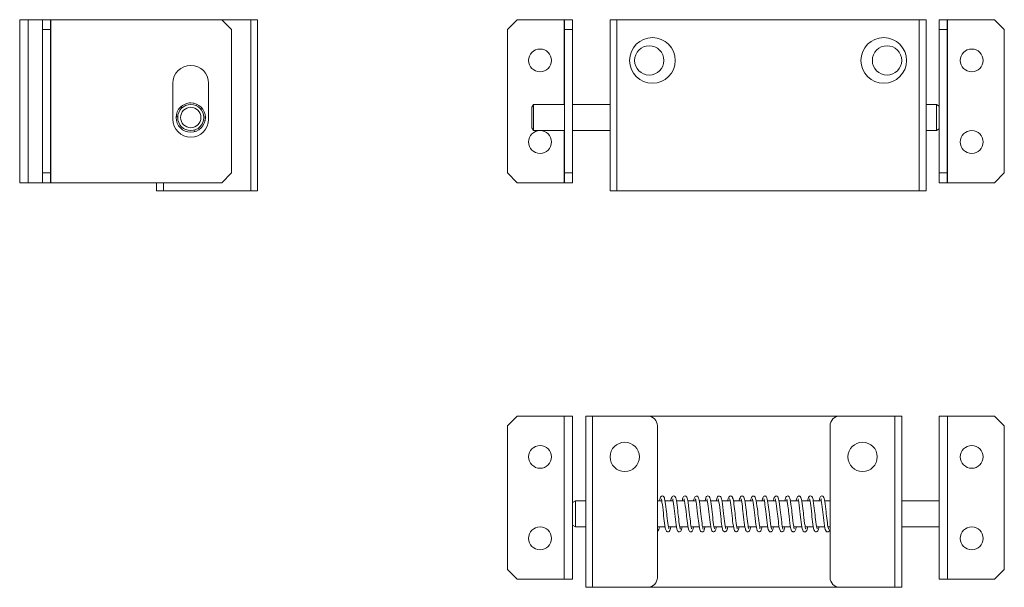
# Model space of a CAD drawing. Units: millimetres. Extents: x 11 to 1423, y 6 to 1033.
# Drawn here: x 375 to 677, y 314 to 488 of the extents above; entities that cross this region are included whole.
import ezdxf

# ---------------------------------------------------------------- set-up
doc = ezdxf.new("R2010")
doc.units = ezdxf.units.MM

msp = doc.modelspace()

# ---------------------------------------------------------------- linework, layer by layer
at = {"color": 7, "linetype": 'Continuous', "lineweight": 15}
for p, q in [((375.12, 488.13), (375.12, 438.13)), ((377.72, 488.13), (375.12, 488.13)), ((377.72, 438.13), (377.72, 488.13)), ((377.72, 488.13), (382.12, 488.13)), ((382.12, 488.13), (382.12, 485.13)), ((384.62, 488.13), (382.12, 488.13)), ((384.62, 488.13), (384.62, 485.13)), ((384.62, 488.13), (384.72, 488.13)), ((384.72, 488.13), (384.72, 438.13)), ((384.72, 488.13), (437.12, 488.13)), ((446.02, 488.13), (437.12, 488.13)), ((440.12, 485.13), (437.12, 488.13)), ((446.02, 488.13), (446.02, 435.63)), ((448.12, 488.13), (446.02, 488.13)), ((448.12, 435.63), (448.12, 488.13)), ((527.85, 488.13), (524.85, 485.13)), ((542.25, 488.13), (527.85, 488.13)), ((542.25, 488.13), (542.35, 488.13)), ((542.35, 488.13), (544.85, 488.13)), ((542.35, 485.13), (542.35, 488.13)), ((544.85, 485.13), (544.85, 488.13)), ((556.35, 488.13), (556.35, 435.63)), ((558.45, 488.13), (556.35, 488.13)), ((558.45, 435.63), (558.45, 488.13)), ((558.45, 488.13), (651.25, 488.13)), ((651.25, 488.13), (651.25, 435.63)), ((651.25, 488.13), (653.35, 488.13)), ((653.35, 435.63), (653.35, 488.13)), ((657.35, 488.13), (657.35, 485.13)), ((657.35, 488.13), (659.85, 488.13)), ((659.85, 488.13), (659.85, 485.13)), ((659.95, 488.13), (659.85, 488.13)), ((659.95, 488.13), (659.95, 438.13)), ((674.35, 488.13), (659.95, 488.13)), ((677.35, 485.13), (674.35, 488.13)), ((382.12, 485.13), (382.12, 441.13)), ((382.12, 485.13), (384.62, 485.13)), ((384.62, 485.13), (384.62, 441.13)), ((440.12, 485.13), (440.12, 441.13)), ((524.85, 485.13), (524.85, 441.13)), ((544.85, 485.13), (542.35, 485.13)), ((542.35, 485.13), (542.35, 441.13)), ((544.85, 441.13), (544.85, 485.13)), ((657.35, 485.13), (657.35, 441.13)), ((659.85, 485.13), (657.35, 485.13)), ((659.85, 441.13), (659.85, 485.13)), ((677.35, 441.13), (677.35, 485.13)), ((422.12, 457.63), (422.12, 468.63)), ((433.12, 468.63), (433.12, 457.63)), ((427.23, 462.59), (427.62, 462.63)), ((424.63, 461.49), (424.96, 461.12)), ((429.52, 462.05), (429.58, 462.18)), ((431.11, 460.97), (431, 460.88)), ((532.85, 462.13), (532.35, 461.26)), ((532.35, 461.26), (532.35, 454.99)), ((542.35, 462.13), (532.85, 462.13)), ((532.85, 462.13), (532.85, 454.13)), ((556.35, 462.13), (544.85, 462.13)), ((656.49, 462.13), (653.35, 462.13)), ((657.35, 461.63), (656.49, 462.13)), ((656.49, 454.13), (656.49, 462.13)), ((423.64, 458.55), (423.12, 458.19)), ((428.72, 453.76), (428.94, 454.35)), ((431.58, 455.99), (431.14, 456.23)), ((532.35, 454.99), (532.85, 454.13)), ((532.85, 454.13), (542.35, 454.13)), ((544.85, 454.13), (556.35, 454.13)), ((653.35, 454.13), (656.49, 454.13)), ((656.49, 454.13), (657.35, 454.63)), ((384.62, 441.13), (382.12, 441.13)), ((382.12, 441.13), (382.12, 438.13)), ((384.62, 441.13), (384.62, 438.13)), ((437.12, 438.13), (440.12, 441.13)), ((524.85, 441.13), (527.85, 438.13)), ((542.35, 441.13), (544.85, 441.13)), ((542.35, 438.13), (542.35, 441.13)), ((544.85, 438.13), (544.85, 441.13)), ((657.35, 441.13), (659.85, 441.13)), ((657.35, 441.13), (657.35, 438.13)), ((659.85, 441.13), (659.85, 438.13)), ((674.35, 438.13), (677.35, 441.13)), ((375.12, 438.13), (377.72, 438.13)), ((382.12, 438.13), (377.72, 438.13)), ((382.12, 438.13), (384.62, 438.13)), ((384.62, 438.13), (384.72, 438.13)), ((437.12, 438.13), (384.72, 438.13)), ((417.12, 438.13), (417.12, 435.63)), ((419.22, 435.63), (417.12, 435.63)), ((419.22, 435.63), (446.02, 435.63)), ((448.12, 435.63), (446.02, 435.63)), ((527.85, 438.13), (542.25, 438.13)), ((542.25, 438.13), (542.35, 438.13)), ((544.85, 438.13), (542.35, 438.13)), ((558.45, 435.63), (556.35, 435.63)), ((651.25, 435.63), (558.45, 435.63)), ((651.25, 435.63), (653.35, 435.63)), ((659.85, 438.13), (657.35, 438.13)), ((659.95, 438.13), (659.85, 438.13)), ((659.95, 438.13), (674.35, 438.13)), ((524.85, 363.56), (527.85, 366.56)), ((527.85, 366.56), (542.25, 366.56)), ((542.25, 366.56), (542.25, 316.56)), ((544.85, 366.56), (542.25, 366.56)), ((544.85, 316.56), (544.85, 366.56)), ((548.85, 366.56), (548.85, 314.06)), ((548.85, 366.56), (550.95, 366.56)), ((550.95, 314.06), (550.95, 366.56)), ((567.85, 366.56), (550.95, 366.56)), ((626.85, 366.56), (567.85, 366.56)), ((643.75, 366.56), (626.85, 366.56)), ((643.75, 366.56), (643.75, 314.06)), ((645.85, 366.56), (643.75, 366.56)), ((645.85, 314.06), (645.85, 366.56)), ((657.35, 366.56), (657.35, 316.56)), ((659.95, 366.56), (657.35, 366.56)), ((659.95, 316.56), (659.95, 366.56)), ((659.95, 366.56), (674.35, 366.56)), ((674.35, 366.56), (677.35, 363.56)), ((524.85, 319.56), (524.85, 363.56)), ((570.85, 317.06), (570.85, 363.56)), ((623.85, 363.56), (623.85, 317.06)), ((677.35, 363.56), (677.35, 319.56)), ((545.72, 340.56), (544.85, 340.06)), ((548.85, 340.56), (545.72, 340.56)), ((545.72, 340.56), (545.72, 337.72)), ((572.2, 340.56), (570.85, 340.56)), ((575.7, 340.56), (573.21, 340.56)), ((579.2, 340.56), (576.71, 340.56)), ((582.7, 340.56), (580.21, 340.56)), ((586.2, 340.56), (583.71, 340.56)), ((589.7, 340.56), (587.21, 340.56)), ((593.2, 340.56), (590.71, 340.56)), ((596.7, 340.56), (594.21, 340.56)), ((600.2, 340.56), (597.71, 340.56)), ((603.7, 340.56), (601.21, 340.56)), ((607.2, 340.56), (604.71, 340.56)), ((610.7, 340.56), (608.21, 340.56)), ((614.2, 340.56), (611.71, 340.56)), ((617.7, 340.56), (615.21, 340.56)), ((621.2, 340.56), (618.71, 340.56)), ((623.85, 340.56), (622.21, 340.56)), ((657.35, 340.56), (645.85, 340.56)), ((545.72, 337.72), (545.72, 332.56)), ((544.85, 333.06), (545.72, 332.56)), ((545.72, 332.56), (548.85, 332.56)), ((570.85, 332.56), (573.24, 332.56)), ((574.25, 332.56), (576.74, 332.56)), ((577.75, 332.56), (580.24, 332.56)), ((581.25, 332.56), (583.74, 332.56)), ((584.75, 332.56), (587.24, 332.56)), ((588.25, 332.56), (590.74, 332.56)), ((591.75, 332.56), (594.24, 332.56)), ((595.25, 332.56), (597.74, 332.56)), ((598.75, 332.56), (601.24, 332.56)), ((602.25, 332.56), (604.74, 332.56)), ((605.75, 332.56), (608.24, 332.56)), ((609.25, 332.56), (611.74, 332.56)), ((612.75, 332.56), (615.24, 332.56)), ((616.25, 332.56), (618.74, 332.56)), ((619.75, 332.56), (622.24, 332.56)), ((623.25, 332.56), (623.85, 332.56)), ((645.85, 332.56), (657.35, 332.56)), ((527.85, 316.56), (524.85, 319.56)), ((677.35, 319.56), (674.35, 316.56)), ((542.25, 316.56), (527.85, 316.56)), ((542.25, 316.56), (544.85, 316.56)), ((657.35, 316.56), (659.95, 316.56)), ((674.35, 316.56), (659.95, 316.56)), ((548.85, 314.06), (550.95, 314.06)), ((550.95, 314.06), (567.85, 314.06)), ((567.85, 314.06), (626.85, 314.06)), ((626.85, 314.06), (643.75, 314.06)), ((645.85, 314.06), (643.75, 314.06))]:
    msp.add_line(p, q, dxfattribs=at)
at = {"color": 8, "linetype": 'Continuous', "lineweight": 15}
for p, q in [((542.25, 462.13), (542.25, 488.13)), ((542.25, 438.13), (542.25, 454.13)), ((419.22, 435.63), (419.22, 438.13))]:
    msp.add_line(p, q, dxfattribs=at)
at = {"color": 7, "linetype": 'Continuous', "lineweight": 15, "flags": 128}
for points in [[(427.62, 462.63), (428.38, 462.56), (428.5, 462.53)], [(429.42, 461.7), (429.43, 461.74), (429.52, 462.05)], [(431, 460.88), (430.72, 460.72), (430.67, 460.71)], [(432.04, 458.69), (432.1, 457.69), (431.96, 457.16)], [(574.39, 331.96), (574.39, 331.98), (574.33, 332.19), (574.25, 332.55), (574.16, 333.06), (574.06, 333.72), (573.96, 334.49), (573.87, 335.26), (573.79, 335.96), (573.72, 336.56), (573.65, 337.2), (573.57, 337.92), (573.48, 338.71), (573.38, 339.49), (573.28, 340.17), (573.18, 340.72), (573.09, 341.15), (573, 341.47), (572.86, 341.76), (572.59, 342), (572.34, 342.06), (572.08, 341.99), (571.83, 341.74), (571.7, 341.44), (571.58, 341.02), (571.49, 340.56)], [(577.91, 331.92), (577.91, 331.92), (577.88, 332.01), (577.82, 332.21), (577.75, 332.52), (577.67, 332.97), (577.59, 333.55), (577.49, 334.24), (577.41, 334.96), (577.33, 335.65), (577.26, 336.28), (577.19, 336.89), (577.11, 337.62), (577.01, 338.45), (576.9, 339.31), (576.8, 340.06), (576.69, 340.67), (576.6, 341.12), (576.5, 341.46), (576.36, 341.75), (576.09, 342), (575.85, 342.06), (575.59, 341.99), (575.44, 341.88), (575.36, 341.79), (575.25, 341.59), (575.14, 341.28), (575.04, 340.82), (574.99, 340.56)], [(581.35, 332), (581.37, 332), (581.35, 332.1), (581.26, 332.47), (581.17, 333.01), (581.07, 333.67), (580.98, 334.37), (580.9, 335.05), (580.82, 335.68), (580.75, 336.29), (580.67, 337.08), (580.56, 338.06), (580.42, 339.15), (580.3, 340.06), (580.19, 340.69), (580.1, 341.11), (580.03, 341.39), (579.92, 341.66), (579.73, 341.91), (579.57, 342.01), (579.38, 342.06), (579.09, 342), (578.93, 341.87), (578.82, 341.73), (578.7, 341.45), (578.62, 341.2), (578.55, 340.89), (578.49, 340.56)], [(584.91, 331.92), (584.91, 331.92), (584.86, 332.07), (584.77, 332.47), (584.66, 333.05), (584.56, 333.74), (584.47, 334.45), (584.39, 335.1), (584.32, 335.75), (584.23, 336.55), (584.12, 337.51), (583.99, 338.58), (583.87, 339.55), (583.76, 340.29), (583.67, 340.81), (583.59, 341.17), (583.51, 341.44), (583.39, 341.71), (583.25, 341.89), (583.15, 341.97), (583.06, 342.02), (582.94, 342.05), (582.76, 342.05), (582.46, 341.9), (582.33, 341.74), (582.21, 341.49), (582.09, 341.05), (581.99, 340.56)], [(588.39, 331.95), (588.39, 331.97), (588.35, 332.09), (588.31, 332.27), (588.21, 332.75), (588.12, 333.35), (588.02, 334.02), (587.93, 334.76), (587.84, 335.55), (587.75, 336.36), (587.65, 337.2), (587.56, 338.06), (587.45, 338.91), (587.35, 339.67), (587.26, 340.27), (587.18, 340.74), (587.08, 341.17), (586.95, 341.58), (586.75, 341.89), (586.59, 342.01), (586.37, 342.06), (586.13, 342.01), (585.98, 341.92), (585.83, 341.75), (585.71, 341.5), (585.59, 341.06), (585.49, 340.56)], [(591.87, 331.98), (591.86, 332.04), (591.79, 332.34), (591.69, 332.87), (591.58, 333.58), (591.48, 334.35), (591.39, 335.13), (591.3, 335.91), (591.2, 336.74), (591.1, 337.65), (590.99, 338.6), (590.88, 339.51), (590.75, 340.33), (590.67, 340.8), (590.58, 341.19), (590.49, 341.49), (590.37, 341.75), (590.24, 341.91), (589.93, 342.05), (589.75, 342.05), (589.63, 342.01), (589.54, 341.97), (589.45, 341.89), (589.35, 341.78), (589.26, 341.62), (589.14, 341.27), (589.06, 340.93), (588.99, 340.56)], [(595.38, 331.97), (595.39, 331.97), (595.33, 332.18), (595.25, 332.53), (595.16, 333.05), (595.06, 333.74), (594.95, 334.57), (594.86, 335.4), (594.77, 336.14), (594.7, 336.76), (594.63, 337.38), (594.55, 338.07), (594.47, 338.8), (594.37, 339.53), (594.28, 340.16), (594.19, 340.67), (594.08, 341.19), (593.97, 341.54), (593.87, 341.74), (593.8, 341.84), (593.71, 341.93), (593.58, 342.01), (593.48, 342.04), (593.33, 342.06), (593.14, 342.02), (592.98, 341.92), (592.78, 341.65), (592.64, 341.28), (592.53, 340.77), (592.49, 340.56)], [(598.89, 331.96), (598.89, 331.96), (598.84, 332.16), (598.76, 332.49), (598.68, 332.96), (598.58, 333.58), (598.48, 334.32), (598.39, 335.1), (598.31, 335.83), (598.23, 336.48), (598.17, 337.08), (598.09, 337.77), (598, 338.54), (597.9, 339.34), (597.8, 340.05), (597.7, 340.64), (597.6, 341.09), (597.51, 341.44), (597.38, 341.73), (597.12, 341.99), (596.89, 342.06), (596.62, 342.01), (596.45, 341.89), (596.36, 341.79), (596.23, 341.54), (596.12, 341.18), (596, 340.65), (595.99, 340.56)], [(602.34, 332.03), (602.35, 332.05), (602.33, 332.15), (602.26, 332.51), (602.16, 333.05), (602.06, 333.76), (601.96, 334.52), (601.87, 335.25), (601.8, 335.91), (601.73, 336.52), (601.65, 337.24), (601.55, 338.1), (601.44, 339.03), (601.32, 339.87), (601.22, 340.53), (601.12, 341.03), (601.02, 341.39), (600.91, 341.68), (600.7, 341.94), (600.53, 342.03), (600.28, 342.05), (600.14, 342.02), (600.03, 341.96), (599.99, 341.93), (599.95, 341.89), (599.92, 341.85), (599.9, 341.82), (599.88, 341.8), (599.87, 341.78), (599.82, 341.73), (599.79, 341.67), (599.71, 341.5), (599.59, 341.08), (599.49, 340.56)], [(605.91, 331.92), (605.91, 331.92), (605.88, 332.02), (605.79, 332.36), (605.68, 332.92), (605.57, 333.67), (605.46, 334.55), (605.35, 335.47), (605.25, 336.35), (605.16, 337.16), (605.07, 337.92), (604.9, 339.33), (604.81, 339.96), (604.71, 340.56), (604.61, 341.09), (604.47, 341.53), (604.28, 341.86), (604.14, 341.98), (603.98, 342.04), (603.83, 342.06), (603.65, 342.02), (603.44, 341.88), (603.29, 341.65), (603.12, 341.19), (603, 340.64), (602.99, 340.56)], [(609.41, 331.93), (609.39, 331.99), (609.3, 332.29), (609.21, 332.79), (609.11, 333.39), (609.02, 334.06), (608.93, 334.8), (608.83, 335.59), (608.75, 336.34), (608.67, 337.02), (608.59, 337.78), (608.48, 338.65), (608.37, 339.54), (608.27, 340.24), (608.18, 340.74), (608.09, 341.15), (607.97, 341.54), (607.8, 341.84), (607.52, 342.03), (607.29, 342.06), (607.08, 341.99), (606.87, 341.81), (606.76, 341.61), (606.63, 341.24), (606.51, 340.69), (606.49, 340.56)], [(612.89, 331.95), (612.9, 331.95), (612.85, 332.1), (612.78, 332.38), (612.7, 332.84), (612.59, 333.54), (612.46, 334.5), (612.34, 335.51), (612.24, 336.41), (612.16, 337.13), (612.1, 337.7), (612.03, 338.29), (611.95, 338.93), (611.87, 339.58), (611.77, 340.23), (611.66, 340.85), (611.52, 341.39), (611.31, 341.82), (611.12, 341.98), (610.9, 342.06), (610.67, 342.03), (610.5, 341.93), (610.32, 341.73), (610.19, 341.42), (610.06, 340.95), (609.99, 340.56)], [(616.38, 331.96), (616.39, 331.96), (616.34, 332.13), (616.27, 332.46), (616.18, 332.96), (616.07, 333.66), (615.96, 334.53), (615.85, 335.43), (615.76, 336.23), (615.69, 336.89), (615.62, 337.5), (615.54, 338.22), (615.44, 338.99), (615.34, 339.78), (615.23, 340.47), (615.12, 341.02), (615.04, 341.32), (614.93, 341.62), (614.72, 341.91), (614.56, 342.02), (614.41, 342.05), (614.31, 342.06), (614.19, 342.04), (613.91, 341.85), (613.73, 341.55), (613.61, 341.16), (613.51, 340.68), (613.49, 340.56)], [(619.9, 331.94), (619.9, 331.94), (619.86, 332.06), (619.79, 332.35), (619.71, 332.78), (619.61, 333.36), (619.51, 334.09), (619.42, 334.87), (619.33, 335.61), (619.26, 336.26), (619.19, 336.86), (619.12, 337.54), (619.03, 338.3), (618.93, 339.09), (618.83, 339.83), (618.73, 340.45), (618.64, 340.94), (618.55, 341.32), (618.44, 341.61), (618.26, 341.89), (618.1, 342), (617.85, 342.06), (617.59, 342), (617.43, 341.87), (617.26, 341.61), (617.14, 341.26), (617.03, 340.76), (616.99, 340.56)], [(623.42, 331.91), (623.42, 331.91), (623.4, 331.95), (623.35, 332.09), (623.29, 332.35), (623.22, 332.72), (623.13, 333.23), (623.04, 333.87), (622.95, 334.59), (622.87, 335.3), (622.79, 335.97), (622.72, 336.56), (622.65, 337.23), (622.56, 338.01), (622.46, 338.87), (622.35, 339.69), (622.25, 340.37), (622.15, 340.9), (622.05, 341.3), (621.94, 341.6), (621.76, 341.88), (621.6, 342), (621.36, 342.06), (621.1, 342), (620.94, 341.89), (620.81, 341.7), (620.7, 341.46), (620.59, 341.08), (620.49, 340.56)], [(572.05, 341.18), (572.05, 341.18), (572.1, 341.03), (572.18, 340.66), (572.28, 340.1), (572.39, 339.4), (572.49, 338.6), (572.59, 337.73), (572.69, 336.84), (572.79, 335.99), (572.88, 335.19), (572.97, 334.45), (573.06, 333.71), (573.16, 333), (573.28, 332.34), (573.39, 331.85), (573.51, 331.52), (573.64, 331.29), (573.76, 331.17), (573.97, 331.07), (574.25, 331.08), (574.44, 331.17), (574.66, 331.44), (574.87, 332.11), (574.96, 332.56)], [(575.56, 341.16), (575.57, 341.11), (575.64, 340.84), (575.74, 340.34), (575.85, 339.66), (575.95, 338.94), (576.04, 338.19), (576.13, 337.43), (576.22, 336.61), (576.32, 335.75), (576.42, 334.86), (576.52, 334), (576.63, 333.21), (576.75, 332.5), (576.87, 331.94), (576.98, 331.57), (577.07, 331.39), (577.11, 331.35), (577.12, 331.33), (577.14, 331.31), (577.16, 331.28), (577.19, 331.24), (577.26, 331.17), (577.36, 331.11), (577.49, 331.07), (577.63, 331.06), (577.85, 331.12), (578.06, 331.29), (578.18, 331.49), (578.29, 331.78), (578.39, 332.17), (578.46, 332.56)], [(579.06, 341.16), (579.07, 341.11), (579.13, 340.89), (579.21, 340.5), (579.32, 339.9), (579.43, 339.07), (579.55, 338.08), (579.66, 337.15), (579.75, 336.38), (579.81, 335.76), (579.89, 335.12), (579.97, 334.43), (580.06, 333.71), (580.16, 333), (580.27, 332.37), (580.39, 331.84), (580.58, 331.38), (580.77, 331.17), (580.97, 331.08), (581.13, 331.06), (581.29, 331.09), (581.58, 331.31), (581.75, 331.66), (581.88, 332.12), (581.96, 332.56)], [(582.57, 341.16), (582.56, 341.16), (582.61, 340.97), (582.64, 340.84), (582.68, 340.68), (582.76, 340.21), (582.87, 339.52), (582.99, 338.57), (583.12, 337.52), (583.22, 336.56), (583.31, 335.76), (583.39, 335.1), (583.47, 334.44), (583.56, 333.71), (583.67, 332.98), (583.78, 332.32), (583.9, 331.8), (584.03, 331.47), (584.14, 331.28), (584.23, 331.2), (584.39, 331.1), (584.62, 331.06), (584.83, 331.11), (585.08, 331.32), (585.24, 331.64), (585.36, 332.03), (585.44, 332.45), (585.46, 332.56)], [(586.06, 341.16), (586.06, 341.16), (586.11, 340.98), (586.19, 340.64), (586.26, 340.21), (586.35, 339.64), (586.45, 338.9), (586.55, 338.07), (586.65, 337.22), (586.74, 336.38), (586.84, 335.57), (586.93, 334.77), (587.02, 334.01), (587.12, 333.31), (587.22, 332.66), (587.33, 332.09), (587.46, 331.63), (587.59, 331.35), (587.79, 331.15), (587.98, 331.07), (588.22, 331.07), (588.44, 331.18), (588.6, 331.36), (588.79, 331.8), (588.92, 332.36), (588.96, 332.56)], [(589.54, 341.19), (589.56, 341.13), (589.66, 340.79), (589.77, 340.2), (589.88, 339.42), (590, 338.52), (590.11, 337.57), (590.22, 336.65), (590.31, 335.78), (590.4, 334.98), (590.49, 334.23), (590.58, 333.54), (590.68, 332.92), (590.77, 332.36), (590.88, 331.89), (591, 331.52), (591.19, 331.23), (591.34, 331.12), (591.48, 331.07), (591.59, 331.06), (591.64, 331.06), (591.7, 331.07), (591.85, 331.12), (592.02, 331.26), (592.17, 331.49), (592.27, 331.72), (592.39, 332.17), (592.46, 332.56)], [(592.95, 341.31), (592.98, 341.29), (593.01, 341.25), (593.09, 341.06), (593.18, 340.65), (593.29, 340.06), (593.4, 339.34), (593.5, 338.52), (593.6, 337.64), (593.7, 336.77), (593.79, 335.93), (593.88, 335.15), (593.97, 334.4), (594.07, 333.65), (594.18, 332.92), (594.29, 332.28), (594.4, 331.8), (594.53, 331.47), (594.71, 331.21), (594.9, 331.1), (595.18, 331.06), (595.4, 331.14), (595.59, 331.33), (595.71, 331.54), (595.81, 331.84), (595.9, 332.23), (595.96, 332.56)], [(596.55, 341.18), (596.55, 341.18), (596.58, 341.09), (596.65, 340.8), (596.76, 340.27), (596.86, 339.6), (596.95, 338.88), (597.04, 338.16), (597.13, 337.38), (597.23, 336.55), (597.32, 335.67), (597.43, 334.78), (597.53, 333.93), (597.64, 333.17), (597.75, 332.51), (597.86, 331.98), (597.96, 331.63), (598.07, 331.39), (598.22, 331.2), (598.4, 331.1), (598.68, 331.06), (598.89, 331.14), (599.09, 331.34), (599.21, 331.55), (599.31, 331.86), (599.41, 332.27), (599.46, 332.56)], [(600.07, 341.16), (600.06, 341.16), (600.1, 341.01), (600.19, 340.64), (600.29, 340.04), (600.4, 339.32), (600.49, 338.56), (600.59, 337.8), (600.68, 337), (600.77, 336.13), (600.88, 335.19), (600.99, 334.23), (601.12, 333.32), (601.25, 332.5), (601.39, 331.84), (601.53, 331.47), (601.58, 331.37), (601.64, 331.29), (601.77, 331.17), (602, 331.07), (602.18, 331.06), (602.37, 331.13), (602.61, 331.36), (602.74, 331.63), (602.82, 331.9), (602.9, 332.25), (602.96, 332.56)], [(603.56, 341.17), (603.55, 341.17), (603.62, 340.94), (603.71, 340.51), (603.8, 339.98), (603.89, 339.39), (603.97, 338.74), (604.06, 338.03), (604.14, 337.28), (604.23, 336.48), (604.33, 335.61), (604.44, 334.69), (604.55, 333.78), (604.67, 332.96), (604.79, 332.28), (604.91, 331.77), (605.03, 331.46), (605.15, 331.28), (605.36, 331.11), (605.55, 331.06), (605.72, 331.07), (605.84, 331.11), (605.92, 331.16), (606.06, 331.29), (606.19, 331.52), (606.29, 331.8), (606.39, 332.16), (606.46, 332.56)], [(607.05, 341.18), (607.05, 341.18), (607.06, 341.14), (607.09, 341.03), (607.17, 340.73), (607.25, 340.32), (607.34, 339.72), (607.45, 338.9), (607.56, 338.02), (607.65, 337.23), (607.73, 336.55), (607.81, 335.82), (607.9, 335.03), (607.99, 334.25), (608.08, 333.53), (608.18, 332.87), (608.29, 332.27), (608.41, 331.77), (608.54, 331.45), (608.65, 331.27), (608.75, 331.18), (608.92, 331.09), (609.16, 331.06), (609.37, 331.13), (609.64, 331.4), (609.79, 331.77), (609.89, 332.2), (609.96, 332.56)], [(610.58, 341.13), (610.57, 341.13), (610.61, 341), (610.65, 340.81), (610.75, 340.31), (610.84, 339.71), (610.93, 339.08), (611.01, 338.46), (611.08, 337.87), (611.14, 337.31), (611.22, 336.64), (611.31, 335.79), (611.43, 334.79), (611.55, 333.76), (611.67, 332.94), (611.77, 332.36), (611.86, 331.97), (611.95, 331.65), (612.06, 331.41), (612.18, 331.24), (612.31, 331.14), (612.4, 331.1), (612.53, 331.06), (612.71, 331.07), (612.89, 331.14), (613.07, 331.3), (613.19, 331.5), (613.32, 331.88), (613.45, 332.49), (613.46, 332.56)], [(614.04, 341.2), (614.04, 341.19), (614.07, 341.12), (614.11, 340.97), (614.17, 340.73), (614.29, 340.07), (614.41, 339.23), (614.53, 338.3), (614.64, 337.34), (614.74, 336.44), (614.83, 335.61), (614.92, 334.85), (615.01, 334.08), (615.12, 333.32), (615.23, 332.61), (615.34, 332.04), (615.47, 331.61), (615.63, 331.3), (615.91, 331.09), (616.1, 331.06), (616.3, 331.1), (616.41, 331.15), (616.52, 331.24), (616.59, 331.33), (616.69, 331.5), (616.8, 331.8), (616.91, 332.26), (616.96, 332.56)], [(617.54, 341.19), (617.56, 341.15), (617.62, 340.93), (617.72, 340.48), (617.82, 339.87), (617.92, 339.13), (618.03, 338.3), (618.13, 337.4), (618.23, 336.53), (618.32, 335.7), (618.41, 334.92), (618.5, 334.18), (618.6, 333.45), (618.7, 332.75), (618.82, 332.14), (618.93, 331.72), (619.05, 331.43), (619.22, 331.21), (619.4, 331.1), (619.68, 331.06), (619.89, 331.14), (620.09, 331.33), (620.21, 331.55), (620.31, 331.86), (620.41, 332.27), (620.46, 332.56)], [(621.06, 341.17), (621.06, 341.17), (621.09, 341.04), (621.18, 340.69), (621.28, 340.11), (621.39, 339.41), (621.48, 338.67), (621.57, 337.92), (621.66, 337.14), (621.75, 336.31), (621.85, 335.43), (621.96, 334.54), (622.06, 333.71), (622.17, 332.94), (622.29, 332.28), (622.41, 331.78), (622.53, 331.46), (622.6, 331.36), (622.62, 331.33), (622.64, 331.31), (622.66, 331.28), (622.71, 331.21), (622.76, 331.18), (622.8, 331.14), (622.92, 331.09), (623.05, 331.06), (623.3, 331.09), (623.58, 331.32), (623.78, 331.74), (623.85, 332.04)], [(570.89, 331.95), (570.87, 332.02), (570.85, 332.11)]]:
    msp.add_lwpolyline(points, dxfattribs=at)
at = {"color": 7, "linetype": 'Continuous', "lineweight": 15}
for centre, radius in [((569.35, 475.63), 7), ((640.35, 475.63), 7), ((534.85, 475.63), 3.5), ((568.35, 475.63), 4.5), ((641.35, 475.63), 4.5), ((667.35, 475.63), 3.5), ((427.62, 458.13), 4.5), ((427.62, 458.13), 4), ((427.62, 458.13), 3.13), ((534.85, 450.63), 3.5), ((667.35, 450.63), 3.5), ((534.85, 354.06), 3.5), ((560.85, 354.06), 4.5), ((633.85, 354.06), 4.5), ((667.35, 354.06), 3.5), ((534.85, 329.06), 3.5), ((667.35, 329.06), 3.5)]:
    msp.add_circle(centre, radius, dxfattribs=at)
for centre, radius, start, end in [((427.62, 468.63), 5.5, 0, 180), ((427.62, 457.63), 5.5, 180, 0), ((567.85, 363.56), 3, 0, 90), ((626.85, 363.56), 3, 90, 180), ((569.5, 332.55), 1.97, 313.5014, 0.3335), ((567.85, 317.06), 3, 270, 0), ((626.85, 317.06), 3, 180, 270)]:
    msp.add_arc(centre, radius, start, end, dxfattribs=at)

doc.saveas('drawing.dxf')
